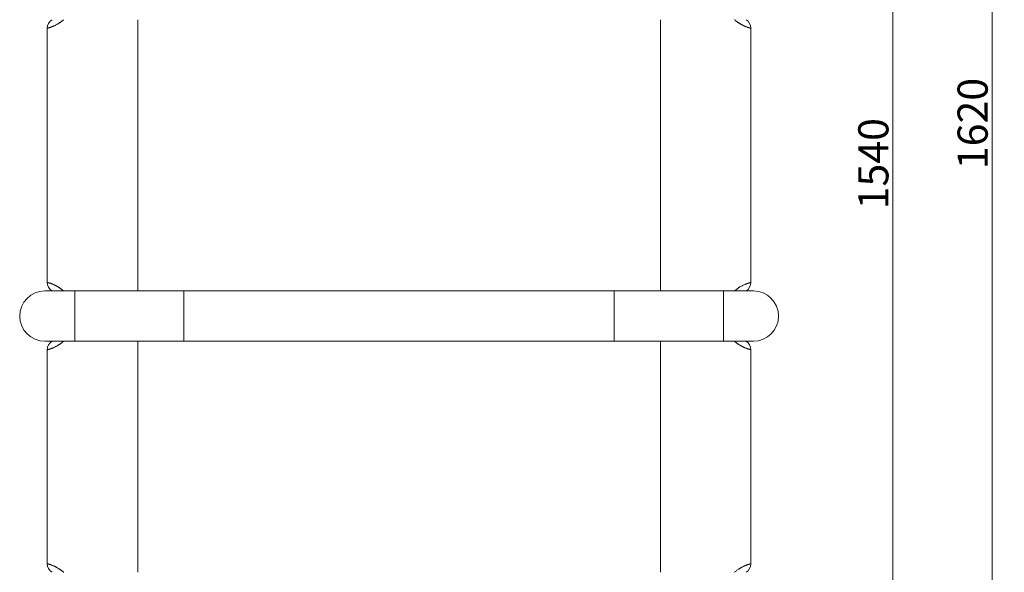
# Model space of a CAD drawing. Units: millimetres. Extents: x 0 to 594, y 0 to 420.
# Drawn here: x 365 to 447, y 286 to 332 of the extents above; entities that cross this region are included whole.
import ezdxf

# ---------------------------------------------------------------- set-up
doc = ezdxf.new("R2010")
doc.units = ezdxf.units.MM
doc.layers.add('1', color=7, linetype='Continuous', true_color=0xffffff)
doc.styles.add('Arial Unicode MS', font='Arial')
doc.dimstyles.get("Standard").update_dxf_attribs({"dimtxt": 0.18, "dimasz": 0.18, "dimexe": 0.18, "dimexo": 0.0625, "dimgap": 0.09, "dimtad": 0, "dimtih": 1, "dimtoh": 1, "dimdec": 4, "dimzin": 0, "dimdsep": 46, "dimtxsty": 'Standard', "dimcen": 0.09, "dimadec": 0, "dimazin": 0, "dimtfac": 1, "dimtdec": 4, "dimtofl": 0, "dimtmove": 0, "dimatfit": 3, "dimfxl": 1, "dimtolj": 1, "dimtzin": 0, "dimarcsym": 0})

# ---------------------------------------------------------------- blocks, each defined once
blk = doc.blocks.new('_U2')
at = {"layer": '1', "color": 1, "lineweight": 13}
for p, q in [((415.926, 384.123), (438.73, 384.123)), ((437.73, 384.123), (437.73, 255.79)), ((409.402, 255.79), (438.73, 255.79))]:
    blk.add_line(p, q, dxfattribs=at)
at = {"layer": '1', "color": 1, "lineweight": 18}
for points in [[(437.73, 384.123), (438.534, 381.123), (436.926, 381.123)], [(437.73, 255.79), (436.926, 258.79), (438.534, 258.79)]]:
    blk.add_solid(points, dxfattribs=at)
at = {"layer": '1', "color": 7, "linetype": 'Continuous', "lineweight": 13, "insert": (437.353, 316.309), "char_height": 2.5, "attachment_point": 7, "rotation": 90, "line_spacing_factor": 1.047437, "style": 'Arial Unicode MS'}
blk.add_mtext('\\fArial|b0|i0;\\W1.0000;1540', dxfattribs=at)
blk = doc.blocks.new('_U3')
at = {"layer": '1', "color": 1, "lineweight": 13}
for p, q in [((396.783, 390.79), (446.961, 390.79)), ((445.961, 255.79), (445.961, 390.79)), ((409.402, 255.79), (446.961, 255.79))]:
    blk.add_line(p, q, dxfattribs=at)
at = {"layer": '1', "color": 1, "lineweight": 18}
for points in [[(445.961, 390.79), (446.765, 387.79), (445.157, 387.79)], [(445.961, 255.79), (445.157, 258.79), (446.765, 258.79)]]:
    blk.add_solid(points, dxfattribs=at)
at = {"layer": '1', "color": 7, "linetype": 'Continuous', "lineweight": 13, "insert": (445.584, 319.643), "char_height": 2.5, "attachment_point": 7, "rotation": 90, "line_spacing_factor": 1.047437, "style": 'Arial Unicode MS'}
blk.add_mtext('\\fArial|b0|i0;\\W1.0000;1620', dxfattribs=at)

msp = doc.modelspace()

# ---------------------------------------------------------------- linework, layer by layer
at = {"layer": '1', "color": 7, "linetype": 'Continuous', "lineweight": 13}
for p, q in [((375.1164, 332.0395), (375.1164, 309.5408)), ((418.4497, 309.5408), (418.4497, 332.0395)), ((375.1164, 305.3735), (375.1164, 286.2071)), ((418.4497, 286.2071), (418.4497, 305.3735))]:
    msp.add_line(p, q, dxfattribs=at)
at = {"layer": '1', "color": 3, "linetype": 'Continuous', "lineweight": 18}
for p, q in [((367.6164, 310.2516), (367.6164, 331.3281)), ((425.9497, 331.3281), (425.9497, 310.2516)), ((369.9004, 309.5399), (367.4081, 309.5399)), ((378.9469, 309.5399), (369.9004, 309.5399)), ((369.9004, 309.5399), (369.9004, 305.3732)), ((414.6192, 309.5399), (378.9469, 309.5399)), ((378.9469, 309.5399), (378.9469, 305.3732)), ((423.6657, 309.5399), (414.6192, 309.5399)), ((414.6192, 309.5399), (414.6192, 305.3732)), ((426.1581, 309.5399), (423.6657, 309.5399)), ((423.6657, 309.5399), (423.6657, 305.3732)), ((369.9004, 305.3732), (367.4081, 305.3732)), ((378.9469, 305.3732), (369.9004, 305.3732)), ((414.6192, 305.3732), (378.9469, 305.3732)), ((423.6657, 305.3732), (414.6192, 305.3732)), ((426.1581, 305.3732), (423.6657, 305.3732)), ((367.6164, 286.9183), (367.6164, 304.6614)), ((425.9497, 304.6614), (425.9497, 286.9183))]:
    msp.add_line(p, q, dxfattribs=at)
for centre, radius, start, end in [((368.4497, 331.3281), 0.8333, 121.339729, 180), ((425.1164, 331.3281), 0.8333, 0, 58.660271), ((368.4497, 310.2516), 0.8333, 180, 238.660271), ((425.1164, 310.2516), 0.8333, 301.339729, 0), ((367.4081, 307.4565), 2.0833, 90, 270), ((426.1581, 307.4565), 2.0833, 270, 90), ((368.4497, 304.6614), 0.8333, 121.339729, 180), ((425.1164, 304.6614), 0.8333, 0, 58.660271), ((368.4497, 286.9183), 0.8333, 180, 238.660271), ((425.1164, 286.9183), 0.8333, 301.339729, 0)]:
    msp.add_arc(centre, radius, start, end, dxfattribs=at)
at = {"layer": '1', "color": 7, "linetype": 'Continuous', "lineweight": 13}
for points, knots in [([(368.9699, 332.0352), (368.9381, 332.0076), (368.8881, 331.9661), (368.8205, 331.9131), (368.7662, 331.8725), (368.7116, 331.8333), (368.6569, 331.7958), (368.6022, 331.7599), (368.5475, 331.7255), (368.4783, 331.6837), (368.3951, 331.6366), (368.2997, 331.5866), (368.2064, 331.5413), (368.1335, 331.5085), (368.0788, 331.4852), (368.0406, 331.4695), (368.0034, 331.4546), (367.9681, 331.441), (367.9346, 331.4285), (367.9029, 331.417), (367.8721, 331.4061), (367.8341, 331.3932), (367.791, 331.379), (367.7454, 331.3648), (367.7054, 331.3529), (367.6822, 331.3462), (367.6706, 331.3429), (367.6679, 331.3422), (367.6653, 331.3415), (367.6628, 331.3407), (367.6603, 331.3401), (367.6579, 331.3394), (367.6556, 331.3387), (367.6533, 331.3381), (367.6511, 331.3375), (367.6489, 331.3369), (367.6468, 331.3363), (367.6448, 331.3358), (367.6429, 331.3352), (367.641, 331.3347), (367.6391, 331.3342), (367.6374, 331.3337), (367.6357, 331.3333), (367.6341, 331.3328), (367.6325, 331.3324), (367.6311, 331.332), (367.6296, 331.3316), (367.6283, 331.3313), (367.627, 331.3309), (367.6258, 331.3306), (367.6247, 331.3303), (367.6236, 331.33), (367.6226, 331.3298), (367.6217, 331.3295), (367.6209, 331.3293), (367.6201, 331.3291), (367.6194, 331.3289), (367.6188, 331.3287), (367.6182, 331.3286), (367.6177, 331.3285), (367.6173, 331.3284), (367.617, 331.3283), (367.6167, 331.3282), (367.6165, 331.3282), (367.6164, 331.3281), (367.6164, 331.3281), (367.6164, 331.3281)], [0, 0, 0, 0, 0.0398776, 0.0628092, 0.0861378, 0.1098752, 0.1340326, 0.1586209, 0.1836502, 0.2091301, 0.2559072, 0.3044901, 0.3549218, 0.4072411, 0.4312308, 0.4556174, 0.4804034, 0.5055912, 0.529369, 0.5536881, 0.5785502, 0.6039569, 0.6509844, 0.6996657, 0.7500081, 0.8020181, 0.8068294, 0.811648, 0.8164739, 0.8213071, 0.8261476, 0.8309955, 0.8358508, 0.8407133, 0.8455832, 0.8504605, 0.8553451, 0.8602371, 0.8651364, 0.8700431, 0.8749572, 0.8798786, 0.8848074, 0.8897436, 0.8946872, 0.8996382, 0.9045965, 0.9095623, 0.9145354, 0.919516, 0.9245039, 0.9294993, 0.9345021, 0.9395123, 0.9445299, 0.9495549, 0.9545874, 0.9596273, 0.9646746, 0.9697294, 0.9747916, 0.9798613, 0.9849384, 0.990023, 0.995115, 1, 1, 1, 1]), ([(425.9497, 331.3281), (425.9497, 331.3281), (425.9497, 331.3281), (425.9497, 331.3281), (425.9496, 331.3281), (425.9496, 331.3282), (425.9495, 331.3282), (425.9493, 331.3282), (425.9492, 331.3283), (425.949, 331.3283), (425.9489, 331.3283), (425.9487, 331.3284), (425.9484, 331.3284), (425.9482, 331.3285), (425.9479, 331.3286), (425.9477, 331.3287), (425.9474, 331.3287), (425.947, 331.3288), (425.9467, 331.3289), (425.9463, 331.329), (425.9459, 331.3291), (425.9455, 331.3292), (425.9451, 331.3293), (425.9447, 331.3294), (425.9442, 331.3296), (425.9437, 331.3297), (425.9432, 331.3298), (425.9427, 331.33), (425.9421, 331.3301), (425.9416, 331.3303), (425.941, 331.3304), (425.9404, 331.3306), (425.9397, 331.3308), (425.9391, 331.3309), (425.9384, 331.3311), (425.9377, 331.3313), (425.937, 331.3315), (425.9363, 331.3317), (425.9356, 331.3319), (425.9348, 331.3321), (425.934, 331.3323), (425.9332, 331.3325), (425.9324, 331.3327), (425.9316, 331.333), (425.9307, 331.3332), (425.9298, 331.3334), (425.9289, 331.3337), (425.928, 331.3339), (425.9271, 331.3342), (425.9261, 331.3344), (425.9251, 331.3347), (425.9242, 331.335), (425.9231, 331.3353), (425.9221, 331.3355), (425.9211, 331.3358), (425.92, 331.3361), (425.9189, 331.3364), (425.9178, 331.3367), (425.9167, 331.337), (425.9155, 331.3373), (425.9144, 331.3377), (425.9132, 331.338), (425.912, 331.3383), (425.9108, 331.3387), (425.9096, 331.339), (425.9083, 331.3394), (425.907, 331.3397), (425.9057, 331.3401), (425.9044, 331.3404), (425.9031, 331.3408), (425.9018, 331.3412), (425.9004, 331.3416), (425.899, 331.3419), (425.8976, 331.3423), (425.8962, 331.3427), (425.8948, 331.3431), (425.886, 331.3456), (425.8683, 331.3507), (425.8383, 331.3595), (425.8045, 331.3698), (425.7675, 331.3815), (425.7217, 331.3966), (425.6658, 331.4159), (425.5983, 331.4407), (425.5269, 331.4687), (425.4627, 331.4955), (425.4081, 331.5196), (425.3645, 331.5395), (425.3204, 331.5604), (425.2746, 331.5828), (425.2272, 331.6071), (425.1781, 331.6332), (425.1284, 331.6608), (425.0762, 331.6908), (425.0215, 331.7236), (424.9645, 331.7595), (424.9073, 331.7971), (424.8502, 331.8364), (424.7931, 331.8775), (424.7363, 331.9203), (424.6798, 331.9649), (424.6315, 332.0048), (424.602, 332.0301), (424.5912, 332.0395)], [0, 0, 0, 0, 0.0020083, 0.0047078, 0.0074052, 0.0101005, 0.0127937, 0.0154848, 0.0181739, 0.0208608, 0.0235457, 0.0262285, 0.0289092, 0.0315878, 0.0342644, 0.0369389, 0.0396113, 0.0422816, 0.0449498, 0.047616, 0.05028, 0.052942, 0.055602, 0.0582598, 0.0609156, 0.0635693, 0.0662209, 0.0688704, 0.0715179, 0.0741633, 0.0768066, 0.0794479, 0.082087, 0.0847242, 0.0873592, 0.0899922, 0.0926231, 0.0952519, 0.0978787, 0.1005034, 0.103126, 0.1057466, 0.108365, 0.1109815, 0.1135958, 0.1162081, 0.1188184, 0.1214266, 0.1240327, 0.1266367, 0.1292387, 0.1318386, 0.1344365, 0.1370323, 0.1396261, 0.1422178, 0.1448074, 0.147395, 0.1499805, 0.1525639, 0.1551453, 0.1577247, 0.160302, 0.1628772, 0.1654504, 0.1680216, 0.1705906, 0.1731577, 0.1757227, 0.1782856, 0.1808465, 0.1834053, 0.1859621, 0.1885168, 0.1910695, 0.1936202, 0.1961688, 0.2374241, 0.2776364, 0.3168087, 0.3549445, 0.3920473, 0.4442779, 0.4946158, 0.5430763, 0.5896767, 0.6151042, 0.6399897, 0.6643372, 0.6881506, 0.7133556, 0.7381663, 0.7625888, 0.7866294, 0.8132137, 0.8393204, 0.8649602, 0.8901448, 0.9148864, 0.939198, 0.963093, 0.9865858, 1, 1, 1, 1]), ([(367.6164, 310.2516), (367.6164, 310.2516), (367.6164, 310.2516), (367.6164, 310.2516), (367.6165, 310.2516), (367.6166, 310.2516), (367.6166, 310.2516), (367.6168, 310.2515), (367.6169, 310.2515), (367.6171, 310.2514), (367.6172, 310.2514), (367.6174, 310.2513), (367.6177, 310.2513), (367.6179, 310.2512), (367.6182, 310.2512), (367.6184, 310.2511), (367.6187, 310.251), (367.6191, 310.2509), (367.6194, 310.2508), (367.6198, 310.2507), (367.6202, 310.2506), (367.6206, 310.2505), (367.621, 310.2504), (367.6214, 310.2503), (367.6219, 310.2502), (367.6224, 310.25), (367.6229, 310.2499), (367.6234, 310.2498), (367.624, 310.2496), (367.6245, 310.2495), (367.6251, 310.2493), (367.6257, 310.2492), (367.6264, 310.249), (367.627, 310.2488), (367.6277, 310.2486), (367.6284, 310.2484), (367.6291, 310.2483), (367.6298, 310.2481), (367.6305, 310.2479), (367.6313, 310.2477), (367.6321, 310.2474), (367.6329, 310.2472), (367.6337, 310.247), (367.6345, 310.2468), (367.6354, 310.2465), (367.6363, 310.2463), (367.6372, 310.2461), (367.6381, 310.2458), (367.639, 310.2456), (367.64, 310.2453), (367.641, 310.245), (367.642, 310.2448), (367.643, 310.2445), (367.644, 310.2442), (367.645, 310.2439), (367.6461, 310.2436), (367.6472, 310.2433), (367.6483, 310.243), (367.6494, 310.2427), (367.6506, 310.2424), (367.6517, 310.2421), (367.6529, 310.2417), (367.6541, 310.2414), (367.6553, 310.2411), (367.6566, 310.2407), (367.6578, 310.2404), (367.6591, 310.24), (367.6604, 310.2397), (367.6617, 310.2393), (367.663, 310.2389), (367.6643, 310.2386), (367.6657, 310.2382), (367.6671, 310.2378), (367.6685, 310.2374), (367.6699, 310.237), (367.6713, 310.2366), (367.6801, 310.2341), (367.6978, 310.2291), (367.7278, 310.2202), (367.7616, 310.2099), (367.7986, 310.1982), (367.8444, 310.1832), (367.9003, 310.1638), (367.9678, 310.139), (368.0392, 310.111), (368.1034, 310.0842), (368.158, 310.0602), (368.2016, 310.0403), (368.2457, 310.0194), (368.2915, 309.9969), (368.3389, 309.9727), (368.388, 309.9465), (368.4378, 309.919), (368.4899, 309.8889), (368.5446, 309.8561), (368.6016, 309.8203), (368.6588, 309.7827), (368.7159, 309.7433), (368.773, 309.7022), (368.8298, 309.6594), (368.8863, 309.6148), (368.9346, 309.5749), (368.9641, 309.5496), (368.9749, 309.5402)], [0, 0, 0, 0, 0.0020083, 0.0047078, 0.0074052, 0.0101005, 0.0127937, 0.0154848, 0.0181739, 0.0208608, 0.0235457, 0.0262285, 0.0289092, 0.0315878, 0.0342644, 0.0369389, 0.0396113, 0.0422816, 0.0449498, 0.047616, 0.05028, 0.052942, 0.0556019, 0.0582598, 0.0609156, 0.0635693, 0.0662209, 0.0688704, 0.0715179, 0.0741633, 0.0768066, 0.0794479, 0.082087, 0.0847242, 0.0873592, 0.0899922, 0.0926231, 0.0952519, 0.0978787, 0.1005034, 0.103126, 0.1057465, 0.108365, 0.1109815, 0.1135958, 0.1162081, 0.1188184, 0.1214266, 0.1240327, 0.1266367, 0.1292387, 0.1318386, 0.1344365, 0.1370323, 0.1396261, 0.1422178, 0.1448074, 0.147395, 0.1499805, 0.1525639, 0.1551453, 0.1577247, 0.160302, 0.1628772, 0.1654504, 0.1680216, 0.1705906, 0.1731577, 0.1757227, 0.1782856, 0.1808465, 0.1834053, 0.1859621, 0.1885168, 0.1910695, 0.1936202, 0.1961688, 0.2374241, 0.2776364, 0.3168087, 0.3549445, 0.3920473, 0.4442779, 0.4946158, 0.5430763, 0.5896767, 0.6151042, 0.6399897, 0.6643372, 0.6881506, 0.7133556, 0.7381663, 0.7625888, 0.7866294, 0.8132137, 0.8393204, 0.8649602, 0.8901448, 0.9148864, 0.939198, 0.963093, 0.9865858, 1, 1, 1, 1]), ([(424.5962, 309.5446), (424.628, 309.5722), (424.678, 309.6137), (424.7456, 309.6666), (424.7999, 309.7073), (424.8545, 309.7464), (424.9092, 309.7839), (424.9639, 309.8199), (425.0186, 309.8543), (425.0878, 309.896), (425.171, 309.9431), (425.2664, 309.9931), (425.3597, 310.0384), (425.4326, 310.0712), (425.4873, 310.0945), (425.5255, 310.1103), (425.5627, 310.1251), (425.598, 310.1388), (425.6315, 310.1513), (425.6632, 310.1628), (425.694, 310.1736), (425.732, 310.1865), (425.7752, 310.2007), (425.8207, 310.2149), (425.8607, 310.2269), (425.8839, 310.2335), (425.8955, 310.2368), (425.8982, 310.2375), (425.9008, 310.2383), (425.9033, 310.239), (425.9058, 310.2397), (425.9082, 310.2404), (425.9105, 310.241), (425.9128, 310.2416), (425.915, 310.2423), (425.9172, 310.2429), (425.9193, 310.2434), (425.9213, 310.244), (425.9233, 310.2445), (425.9251, 310.245), (425.927, 310.2455), (425.9287, 310.246), (425.9304, 310.2465), (425.932, 310.2469), (425.9336, 310.2473), (425.935, 310.2477), (425.9365, 310.2481), (425.9378, 310.2485), (425.9391, 310.2488), (425.9403, 310.2491), (425.9414, 310.2494), (425.9425, 310.2497), (425.9435, 310.25), (425.9444, 310.2502), (425.9452, 310.2504), (425.946, 310.2506), (425.9467, 310.2508), (425.9473, 310.251), (425.9479, 310.2511), (425.9484, 310.2513), (425.9488, 310.2514), (425.9491, 310.2515), (425.9494, 310.2515), (425.9496, 310.2516), (425.9497, 310.2516), (425.9497, 310.2516), (425.9497, 310.2516)], [0, 0, 0, 0, 0.0398776, 0.0628092, 0.0861378, 0.1098752, 0.1340326, 0.1586209, 0.1836502, 0.2091301, 0.2559072, 0.3044901, 0.3549218, 0.4072411, 0.4312308, 0.4556174, 0.4804034, 0.5055912, 0.529369, 0.5536881, 0.5785502, 0.6039569, 0.6509844, 0.6996657, 0.7500081, 0.8020181, 0.8068294, 0.811648, 0.8164739, 0.8213071, 0.8261476, 0.8309955, 0.8358508, 0.8407133, 0.8455832, 0.8504605, 0.8553451, 0.8602371, 0.8651364, 0.8700431, 0.8749572, 0.8798786, 0.8848074, 0.8897436, 0.8946872, 0.8996381, 0.9045965, 0.9095623, 0.9145354, 0.919516, 0.9245039, 0.9294993, 0.9345021, 0.9395123, 0.9445299, 0.9495549, 0.9545874, 0.9596273, 0.9646746, 0.9697294, 0.9747916, 0.9798613, 0.9849384, 0.990023, 0.995115, 1, 1, 1, 1]), ([(368.9699, 305.3685), (368.9381, 305.3409), (368.8881, 305.2994), (368.8205, 305.2465), (368.7662, 305.2058), (368.7116, 305.1667), (368.6569, 305.1291), (368.6022, 305.0932), (368.5475, 305.0588), (368.4783, 305.0171), (368.3951, 304.97), (368.2997, 304.92), (368.2064, 304.8746), (368.1335, 304.8419), (368.0788, 304.8186), (368.0406, 304.8028), (368.0034, 304.7879), (367.9681, 304.7743), (367.9346, 304.7618), (367.9029, 304.7503), (367.8721, 304.7395), (367.8341, 304.7265), (367.791, 304.7124), (367.7454, 304.6981), (367.7054, 304.6862), (367.6822, 304.6796), (367.6706, 304.6763), (367.6679, 304.6755), (367.6653, 304.6748), (367.6628, 304.6741), (367.6603, 304.6734), (367.6579, 304.6727), (367.6556, 304.6721), (367.6533, 304.6714), (367.6511, 304.6708), (367.6489, 304.6702), (367.6468, 304.6696), (367.6448, 304.6691), (367.6429, 304.6686), (367.641, 304.668), (367.6391, 304.6675), (367.6374, 304.6671), (367.6357, 304.6666), (367.6341, 304.6662), (367.6325, 304.6657), (367.6311, 304.6653), (367.6296, 304.665), (367.6283, 304.6646), (367.627, 304.6643), (367.6258, 304.6639), (367.6247, 304.6636), (367.6236, 304.6634), (367.6226, 304.6631), (367.6217, 304.6629), (367.6209, 304.6626), (367.6201, 304.6624), (367.6194, 304.6622), (367.6188, 304.6621), (367.6182, 304.6619), (367.6177, 304.6618), (367.6173, 304.6617), (367.617, 304.6616), (367.6167, 304.6615), (367.6165, 304.6615), (367.6164, 304.6615), (367.6164, 304.6615), (367.6164, 304.6614)], [0, 0, 0, 0, 0.0398776, 0.0628092, 0.0861378, 0.1098752, 0.1340326, 0.1586209, 0.1836502, 0.2091301, 0.2559072, 0.3044901, 0.3549218, 0.4072411, 0.4312308, 0.4556174, 0.4804034, 0.5055912, 0.529369, 0.5536881, 0.5785502, 0.6039569, 0.6509844, 0.6996657, 0.7500081, 0.8020181, 0.8068294, 0.811648, 0.8164739, 0.8213071, 0.8261476, 0.8309955, 0.8358508, 0.8407133, 0.8455832, 0.8504605, 0.8553451, 0.8602371, 0.8651364, 0.8700431, 0.8749572, 0.8798786, 0.8848074, 0.8897436, 0.8946872, 0.8996382, 0.9045965, 0.9095623, 0.9145354, 0.919516, 0.9245039, 0.9294993, 0.9345021, 0.9395123, 0.9445299, 0.9495549, 0.9545874, 0.9596273, 0.9646746, 0.9697294, 0.9747916, 0.9798613, 0.9849384, 0.990023, 0.995115, 1, 1, 1, 1]), ([(425.9497, 304.6614), (425.9497, 304.6615), (425.9497, 304.6615), (425.9497, 304.6615), (425.9496, 304.6615), (425.9496, 304.6615), (425.9495, 304.6615), (425.9493, 304.6615), (425.9492, 304.6616), (425.949, 304.6616), (425.9489, 304.6617), (425.9487, 304.6617), (425.9484, 304.6618), (425.9482, 304.6618), (425.9479, 304.6619), (425.9477, 304.662), (425.9474, 304.6621), (425.947, 304.6622), (425.9467, 304.6622), (425.9463, 304.6623), (425.9459, 304.6624), (425.9455, 304.6625), (425.9451, 304.6627), (425.9447, 304.6628), (425.9442, 304.6629), (425.9437, 304.663), (425.9432, 304.6632), (425.9427, 304.6633), (425.9421, 304.6634), (425.9416, 304.6636), (425.941, 304.6638), (425.9404, 304.6639), (425.9397, 304.6641), (425.9391, 304.6643), (425.9384, 304.6644), (425.9377, 304.6646), (425.937, 304.6648), (425.9363, 304.665), (425.9356, 304.6652), (425.9348, 304.6654), (425.934, 304.6656), (425.9332, 304.6658), (425.9324, 304.6661), (425.9316, 304.6663), (425.9307, 304.6665), (425.9298, 304.6668), (425.9289, 304.667), (425.928, 304.6673), (425.9271, 304.6675), (425.9261, 304.6678), (425.9251, 304.668), (425.9242, 304.6683), (425.9231, 304.6686), (425.9221, 304.6689), (425.9211, 304.6692), (425.92, 304.6694), (425.9189, 304.6697), (425.9178, 304.6701), (425.9167, 304.6704), (425.9155, 304.6707), (425.9144, 304.671), (425.9132, 304.6713), (425.912, 304.6717), (425.9108, 304.672), (425.9096, 304.6723), (425.9083, 304.6727), (425.907, 304.673), (425.9057, 304.6734), (425.9044, 304.6738), (425.9031, 304.6741), (425.9018, 304.6745), (425.9004, 304.6749), (425.899, 304.6753), (425.8976, 304.6757), (425.8962, 304.6761), (425.8948, 304.6765), (425.886, 304.6789), (425.8683, 304.684), (425.8383, 304.6929), (425.8045, 304.7032), (425.7675, 304.7149), (425.7217, 304.7299), (425.6658, 304.7492), (425.5983, 304.7741), (425.5269, 304.802), (425.4627, 304.8289), (425.4081, 304.8529), (425.3645, 304.8728), (425.3204, 304.8937), (425.2746, 304.9162), (425.2272, 304.9404), (425.1781, 304.9666), (425.1284, 304.9941), (425.0762, 305.0241), (425.0215, 305.057), (424.9645, 305.0928), (424.9073, 305.1304), (424.8502, 305.1697), (424.7931, 305.2108), (424.7363, 305.2537), (424.6798, 305.2982), (424.6315, 305.3382), (424.602, 305.3635), (424.5912, 305.3728)], [0, 0, 0, 0, 0.0020083, 0.0047078, 0.0074052, 0.0101005, 0.0127937, 0.0154848, 0.0181739, 0.0208608, 0.0235457, 0.0262285, 0.0289092, 0.0315878, 0.0342644, 0.0369389, 0.0396113, 0.0422816, 0.0449498, 0.047616, 0.05028, 0.052942, 0.0556019, 0.0582598, 0.0609156, 0.0635693, 0.0662209, 0.0688704, 0.0715179, 0.0741633, 0.0768066, 0.0794479, 0.082087, 0.0847242, 0.0873592, 0.0899922, 0.0926231, 0.0952519, 0.0978787, 0.1005034, 0.103126, 0.1057465, 0.108365, 0.1109815, 0.1135958, 0.1162081, 0.1188184, 0.1214266, 0.1240327, 0.1266367, 0.1292387, 0.1318386, 0.1344365, 0.1370323, 0.1396261, 0.1422178, 0.1448074, 0.147395, 0.1499805, 0.1525639, 0.1551453, 0.1577247, 0.160302, 0.1628772, 0.1654504, 0.1680216, 0.1705906, 0.1731577, 0.1757227, 0.1782856, 0.1808465, 0.1834053, 0.1859621, 0.1885168, 0.1910695, 0.1936202, 0.1961688, 0.2374241, 0.2776364, 0.3168087, 0.3549445, 0.3920473, 0.4442779, 0.4946158, 0.5430763, 0.5896767, 0.6151042, 0.6399897, 0.6643372, 0.6881506, 0.7133556, 0.7381663, 0.7625888, 0.7866294, 0.8132137, 0.8393204, 0.8649602, 0.8901448, 0.9148864, 0.939198, 0.963093, 0.9865858, 1, 1, 1, 1]), ([(367.6164, 286.9183), (367.6164, 286.9183), (367.6165, 286.9183), (367.6165, 286.9182), (367.6166, 286.9182), (367.6167, 286.9182), (367.6168, 286.9182), (367.617, 286.9181), (367.6172, 286.9181), (367.6173, 286.918), (367.6175, 286.918), (367.6178, 286.9179), (367.618, 286.9179), (367.6182, 286.9178), (367.6185, 286.9177), (367.6188, 286.9177), (367.6191, 286.9176), (367.6194, 286.9175), (367.6198, 286.9174), (367.6202, 286.9173), (367.6205, 286.9172), (367.621, 286.9171), (367.6214, 286.917), (367.6218, 286.9169), (367.6223, 286.9167), (367.6227, 286.9166), (367.6232, 286.9165), (367.6238, 286.9163), (367.6243, 286.9162), (367.6248, 286.916), (367.6254, 286.9159), (367.626, 286.9157), (367.6266, 286.9156), (367.6272, 286.9154), (367.6278, 286.9152), (367.6285, 286.9151), (367.6292, 286.9149), (367.6299, 286.9147), (367.6306, 286.9145), (367.6313, 286.9143), (367.6321, 286.9141), (367.6328, 286.9139), (367.6336, 286.9137), (367.6344, 286.9135), (367.6352, 286.9133), (367.636, 286.913), (367.6369, 286.9128), (367.6378, 286.9126), (367.6386, 286.9123), (367.6396, 286.9121), (367.6405, 286.9118), (367.6414, 286.9116), (367.6424, 286.9113), (367.6433, 286.911), (367.6443, 286.9108), (367.6453, 286.9105), (367.6464, 286.9102), (367.6474, 286.9099), (367.6484, 286.9096), (367.6495, 286.9093), (367.6506, 286.909), (367.6517, 286.9087), (367.6528, 286.9084), (367.654, 286.9081), (367.6551, 286.9078), (367.6614, 286.9061), (367.6738, 286.9026), (367.695, 286.8965), (367.7188, 286.8895), (367.7452, 286.8816), (367.7776, 286.8716), (367.8172, 286.8589), (367.8648, 286.8428), (367.9156, 286.8249), (367.9716, 286.8042), (368.0328, 286.7802), (368.0995, 286.7526), (368.1685, 286.7223), (368.229, 286.6941), (368.2796, 286.6694), (368.3194, 286.6493), (368.3595, 286.6284), (368.4146, 286.5988), (368.4856, 286.5585), (368.563, 286.5116), (368.6296, 286.4687), (368.6849, 286.4316), (368.7402, 286.3928), (368.7953, 286.3524), (368.8501, 286.3103), (368.9046, 286.2666), (368.9454, 286.2324), (368.9679, 286.2129), (368.9725, 286.209)], [0, 0, 0, 0, 0.0076856, 0.0102442, 0.0128011, 0.0153564, 0.0179101, 0.0204622, 0.0230127, 0.0255615, 0.0281087, 0.0306542, 0.0331982, 0.0357405, 0.0382811, 0.0408202, 0.0433576, 0.0458934, 0.0484276, 0.0509602, 0.0534911, 0.0560204, 0.0585481, 0.0610742, 0.0635986, 0.0661215, 0.0686427, 0.0711622, 0.0736802, 0.0761966, 0.0787113, 0.0812244, 0.0837359, 0.0862458, 0.088754, 0.0912607, 0.0937657, 0.0962691, 0.0987709, 0.1012711, 0.1037696, 0.1062666, 0.1087619, 0.1112557, 0.1137478, 0.1162383, 0.1187272, 0.1212145, 0.1237001, 0.1261842, 0.1286667, 0.1311475, 0.1336267, 0.1361044, 0.1385804, 0.1410548, 0.1435276, 0.1459988, 0.1484684, 0.1509364, 0.1534028, 0.1558676, 0.1583308, 0.1607924, 0.1632524, 0.1657107, 0.1999882, 0.2335905, 0.2665191, 0.2987757, 0.3303621, 0.3736962, 0.4157305, 0.4564712, 0.4959254, 0.539464, 0.5816616, 0.6225321, 0.6620906, 0.6833371, 0.7042087, 0.7247084, 0.7448394, 0.7869049, 0.8278724, 0.8528958, 0.8774872, 0.9016573, 0.9254176, 0.9487799, 0.9717568, 0.9943616, 1, 1, 1, 1]), ([(424.5923, 286.2078), (424.5972, 286.2121), (424.634, 286.2439), (424.7031, 286.3009), (424.7992, 286.374), (424.896, 286.4422), (424.9746, 286.4936), (425.0356, 286.5313), (425.0795, 286.5575), (425.1231, 286.5826), (425.1794, 286.614), (425.2479, 286.6502), (425.3163, 286.6842), (425.3735, 286.7111), (425.42, 286.7322), (425.4658, 286.7521), (425.5105, 286.7708), (425.5541, 286.7884), (425.601, 286.8066), (425.6505, 286.8249), (425.7013, 286.8428), (425.7489, 286.8589), (425.7912, 286.8724), (425.8281, 286.8838), (425.8599, 286.8933), (425.8876, 286.9013), (425.9038, 286.9058), (425.912, 286.9081), (425.9141, 286.9087), (425.9162, 286.9092), (425.9182, 286.9098), (425.9202, 286.9103), (425.9221, 286.9109), (425.9239, 286.9114), (425.9257, 286.9118), (425.9274, 286.9123), (425.9291, 286.9128), (425.9307, 286.9132), (425.9322, 286.9136), (425.9337, 286.914), (425.9351, 286.9144), (425.9364, 286.9148), (425.9377, 286.9151), (425.9389, 286.9154), (425.9401, 286.9157), (425.9412, 286.916), (425.9422, 286.9163), (425.9432, 286.9166), (425.9441, 286.9168), (425.9449, 286.917), (425.9457, 286.9172), (425.9464, 286.9174), (425.947, 286.9176), (425.9476, 286.9177), (425.9481, 286.9179), (425.9485, 286.918), (425.9489, 286.9181), (425.9492, 286.9181), (425.9494, 286.9182), (425.9496, 286.9183), (425.9497, 286.9183), (425.9497, 286.9183), (425.9497, 286.9183)], [0, 0, 0, 0, 0.0062122, 0.0459879, 0.0869336, 0.1291162, 0.172597, 0.1929345, 0.2135421, 0.2344246, 0.2555864, 0.2961915, 0.3382849, 0.3644974, 0.3912905, 0.418669, 0.4466372, 0.4751993, 0.5043592, 0.5437902, 0.5845076, 0.6265181, 0.6698281, 0.7093922, 0.7500039, 0.7916667, 0.8343838, 0.8390182, 0.8436584, 0.8483042, 0.8529557, 0.857613, 0.8622759, 0.8669446, 0.871619, 0.8762991, 0.8809849, 0.8856765, 0.8903738, 0.8950768, 0.8997856, 0.9045001, 0.9092203, 0.9139463, 0.918678, 0.9234155, 0.9281587, 0.9329077, 0.9376625, 0.942423, 0.9471893, 0.9519614, 0.9567392, 0.9615228, 0.9663122, 0.9711074, 0.9759083, 0.9807151, 0.9855276, 0.9903459, 0.9951701, 1, 1, 1, 1])]:
    msp.add_open_spline(points, degree=3, knots=knots, dxfattribs=at)

# ---------------------------------------------------------------- dimensions: what is measured, and where the dimension line sits
for base, p1, p2, override, picture, middle in [((445.9613, 390.7899), (409.402, 255.7899), (396.7831, 390.7899), {"dimtxt": 2.5, "dimasz": 3, "dimexe": 1, "dimexo": 0, "dimgap": 1.25, "dimtad": 1, "dimtih": 0, "dimtoh": 0, "dimdec": 1, "dimlfac": 12, "dimzin": 8, "dimdsep": 46, "dimlunit": 2, "dimtxsty": 'Arial Unicode MS', "dimsah": 1, "dimse1": 0, "dimse2": 0, "dimsd1": 0, "dimsd2": 0, "dimclrd": 1, "dimclre": 1, "dimclrt": 7, "dimtol": 0, "dimtm": -0.1, "dimtfac": 0.7, "dimtdec": 2, "dimtofl": 1, "dimtmove": 0, "dimtzin": 8, "dimlwd": 13, "dimlwe": 13}, '_U3', (445.9613, 323.2899)), ((437.7299, 255.7899), (396.7831, 384.1232), (396.7831, 255.7899), {"dimtxt": 2.5, "dimasz": 3, "dimexe": 1, "dimexo": 0, "dimgap": 1.25, "dimtad": 1, "dimtih": 0, "dimtoh": 0, "dimdec": 0, "dimlfac": 12, "dimzin": 8, "dimdsep": 46, "dimlunit": 2, "dimtxsty": 'Arial Unicode MS', "dimsah": 1, "dimse1": 0, "dimse2": 0, "dimsd1": 0, "dimsd2": 0, "dimclrd": 1, "dimclre": 1, "dimclrt": 7, "dimtol": 0, "dimtm": -0.1, "dimtfac": 0.7, "dimtdec": 2, "dimtofl": 1, "dimtmove": 0, "dimtzin": 8, "dimlwd": 13, "dimlwe": 13}, '_U2', (437.7299, 319.9565))]:
    dim = msp.add_linear_dim(base=base, p1=p1, p2=p2, angle=90, dimstyle='Standard', override=override, dxfattribs=at)
    dim.commit()
    dim.dimension.update_dxf_attribs({"geometry": picture, "text_midpoint": middle, "dimtype": 160})

doc.saveas('drawing.dxf')
